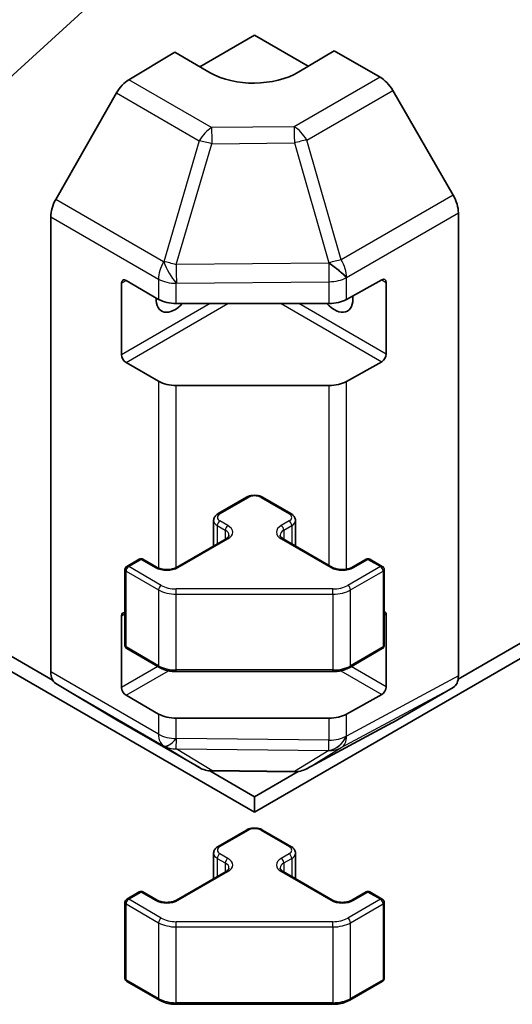
# Model space of a CAD drawing. Units: millimetres. Extents: x 43 to 6174, y 5 to 867.
# Drawn here: x 904 to 943, y 240 to 318 of the extents above; entities that cross this region are included whole.
import ezdxf

# ---------------------------------------------------------------- set-up
doc = ezdxf.new("R2010")
doc.units = ezdxf.units.MM
doc.header["$LTSCALE"] = 3
for name, color, linetype, lineweight in [('Symbol (TK)', 100, 'Continuous', 18), ('Visible (ISO)', 7, 'Continuous', 35), ('Visible Narrow (ISO)', 7, 'Continuous', 25)]:
    doc.layers.add(name, color=color, linetype=linetype, lineweight=lineweight)

# ---------------------------------------------------------------- blocks, each defined once
blk = doc.blocks.new('バルーン1')
at = {"layer": 'Symbol (TK)', "color": 100}
blk.add_line((304.791, 107.974), (276.447, 82.127), dxfattribs=at)

msp = doc.modelspace()

# ---------------------------------------------------------------- linework, layer by layer
at = {"layer": 'Visible (ISO)'}
for p, q in [((918.4242, 314.6352), (922.7779, 317.1489)), ((922.7779, 317.1489), (927.0569, 314.6784)), ((912.7489, 313.606), (916.4139, 315.7959)), ((919.2423, 314.1629), (916.4139, 315.7959)), ((929.1418, 315.9241), (926.3134, 314.2341)), ((929.1418, 315.9241), (932.7979, 313.8133)), ((911.7649, 312.5497), (906.9199, 304.0595)), ((938.6272, 304.393), (933.7977, 312.7578)), ((906.5144, 266.3789), (906.5144, 302.6808)), ((939.0413, 266.0603), (939.0413, 302.9993)), ((912.5248, 297.5938), (915.121, 296.0949)), ((930.1036, 296.0807), (932.926, 297.6543)), ((912.1713, 291.6742), (912.1713, 297.3896)), ((933.2857, 297.4467), (933.2857, 291.7312)), ((916.5352, 295.7567), (928.7143, 295.7567)), ((915.121, 289.5629), (912.5248, 291.0618)), ((932.926, 291.1224), (930.1036, 289.5488)), ((928.7143, 289.2247), (916.5352, 289.2247)), ((919.8702, 279.0054), (922.1329, 280.3117)), ((923.4229, 280.3117), (925.6856, 279.0054)), ((919.5151, 278.4598), (919.5151, 276.4325)), ((926.0406, 278.4598), (926.0406, 276.4325)), ((916.5468, 274.7187), (920.5066, 277.0049)), ((925.0492, 277.0049), (929.009, 274.7187)), ((912.587, 274.8004), (913.5769, 275.3719)), ((913.8769, 275.3719), (915.0083, 274.7187)), ((930.5475, 274.7187), (931.6788, 275.3719)), ((931.9788, 275.3719), (932.9688, 274.8004)), ((912.437, 274.5406), (912.437, 268.4985)), ((933.1188, 274.5406), (933.1188, 268.4985)), ((906.6625, 265.737), (897.1983, 271.2011)), ((933.2857, 270.9105), (933.2857, 265.195)), ((939.0235, 265.8121), (948.3575, 271.2011)), ((896.1376, 270.5887), (922.7779, 255.208)), ((912.1713, 265.138), (912.1713, 270.8535)), ((922.7779, 255.208), (949.4181, 270.5887)), ((912.587, 268.2387), (915.1832, 266.7398)), ((930.3726, 266.7398), (932.9688, 268.2387)), ((916.5352, 266.4121), (929.0205, 266.4121)), ((906.9199, 265.4684), (911.7649, 262.5727)), ((933.7977, 262.3566), (938.6272, 265.1449)), ((915.121, 263.0267), (912.5248, 264.5257)), ((932.926, 264.5862), (930.1036, 263.0126)), ((911.7736, 262.5676), (918.3799, 258.7534)), ((928.7143, 262.6885), (916.5352, 262.6885)), ((926.9194, 258.6575), (933.7801, 262.3468)), ((922.7779, 256.4327), (919.2099, 258.4927)), ((919.3598, 258.4856), (925.952, 258.4191)), ((922.7779, 256.4327), (926.2524, 258.4387)), ((922.7779, 255.208), (922.7779, 256.4327)), ((919.8702, 252.4692), (922.1329, 253.7756)), ((923.4229, 253.7756), (925.6856, 252.4692)), ((919.5151, 251.9236), (919.5151, 249.8964)), ((926.0406, 251.9236), (926.0406, 249.8964)), ((916.5468, 248.1826), (920.5066, 250.4688)), ((925.0492, 250.4688), (929.009, 248.1826)), ((912.587, 248.2643), (913.5769, 248.8358)), ((913.8769, 248.8358), (915.0083, 248.1826)), ((930.5475, 248.1826), (931.6788, 248.8358)), ((931.9788, 248.8358), (932.9688, 248.2643)), ((912.437, 248.0044), (912.437, 241.9624)), ((933.1188, 248.0044), (933.1188, 241.9624)), ((912.587, 241.7026), (915.1832, 240.2037)), ((930.3726, 240.2037), (932.9688, 241.7026)), ((916.5352, 239.876), (929.0205, 239.876))]:
    msp.add_line(p, q, dxfattribs=at)
for centre, radius, start, end in [((913.7269, 275.1121), 0.3, 60, 120), ((931.8288, 275.1121), 0.3, 60, 120), ((912.737, 274.5406), 0.3, 120, 180), ((932.8188, 274.5406), 0.3, 0, 60), ((912.737, 268.4985), 0.3, 180, 240), ((932.8188, 268.4985), 0.3, 300, 0), ((919.3799, 260.4855), 2, 240, 269.422611), ((925.9722, 260.419), 2, 269.422611, 298.268301), ((912.737, 248.0044), 0.3, 120, 180), ((913.7269, 248.576), 0.3, 60, 120), ((931.8288, 248.576), 0.3, 60, 120), ((932.8188, 248.0044), 0.3, 0, 60), ((912.737, 241.9624), 0.3, 180, 240), ((932.8188, 241.9624), 0.3, 300, 0)]:
    msp.add_arc(centre, radius, start, end, dxfattribs=at)
for centre, major_axis, ratio, start_param, end_param in [((922.7779, 316.2754), (4.9998, 0.0769), 0.5873369, 3.9179542, 5.4887505), ((912.7736, 311.9875), (-1, -1.7321), 0.5773503, 3.9444441, 4.7211156), ((932.7974, 312.1803), (-1, 1.7321), 0.5775261, 4.712389, 5.4976349), ((907.9286, 303.4973), (-1, -1.7321), 0.5773503, 4.7211156, 5.4977871), ((937.6269, 303.8154), (-1, 1.7321), 0.5775261, 3.9271431, 4.712389), ((912.5248, 297.1855), (-0.25, 0.433), 0.5773503, 5.4977871, 7.0685835), ((932.926, 297.2461), (0.2567, 0.4291), 0.5873369, 5.5068238, 7.0776201), ((916.4139, 296.9814), (-1.05, -1.8187), 0.5773503, 5.4512347, 7.4826951), ((916.5352, 296.9114), (2, 0), 0.5773503, 3.9269908, 4.712389), ((929.1418, 296.9814), (1.05, -1.8187), 0.5773503, 5.0836755, 7.2047416), ((928.7143, 296.9114), (2, 0), 0.5773503, 4.712389, 5.4803339), ((912.5248, 291.47), (0.25, -0.433), 0.5773503, 3.9269908, 5.4977871), ((932.926, 291.5306), (0.2567, 0.4291), 0.5873369, 3.9360275, 5.5068238), ((916.5352, 290.3794), (-2, 0), 0.5773503, 0.7853982, 1.5707963), ((928.7143, 290.3794), (-2, 0), 0.5773503, 1.5707963, 2.3387412), ((912.5248, 270.6494), (-0.25, 0.433), 0.5773503, 5.7489476, 7.0685835), ((932.926, 270.71), (0.2567, 0.4291), 0.5873369, 5.5068238, 6.512035), ((907.9286, 267.1953), (-1, -1.7321), 0.5773503, 5.4977871, 6.2744587), ((937.6269, 266.8775), (1.0003, -1.7326), 0.5771744, 0, 0.7852459), ((912.5248, 264.9339), (0.25, -0.433), 0.5773503, 3.9269908, 5.4977871), ((932.926, 264.9945), (0.2567, 0.4291), 0.5873369, 3.9360275, 5.5068238), ((912.7736, 264.2996), (-1, -1.7321), 0.5773503, 6.2744587, 6.2831853), ((916.5352, 263.8432), (-2, 0), 0.5773503, 0.7853982, 1.5707963), ((928.7143, 263.8432), (-2, 0), 0.5773503, 1.5707963, 2.3387412), ((932.7974, 264.0892), (1.0003, -1.7326), 0.5771744, 6.2657373, 6.2831853)]:
    msp.add_ellipse(centre, major_axis=major_axis, ratio=ratio, start_param=start_param, end_param=end_param, dxfattribs=at)
for points, knots in [([(922.1329, 280.3117), (922.2083, 280.3553), (922.2899, 280.3889), (922.4609, 280.4392), (922.5503, 280.4558), (922.7318, 280.4724), (922.8239, 280.4724), (923.0055, 280.4558), (923.0949, 280.4392), (923.2658, 280.3889), (923.3475, 280.3553), (923.4229, 280.3117)], [1.5707963, 1.5707963, 1.5707963, 1.5707963, 1.8849556, 1.8849556, 2.1991149, 2.1991149, 2.5132741, 2.5132741, 2.8274334, 2.8274334, 3.1415927, 3.1415927, 3.1415927, 3.1415927]), ([(919.5151, 278.4598), (919.5151, 278.5081), (919.5219, 278.5564), (919.547, 278.6483), (919.5654, 278.6918), (919.6105, 278.7718), (919.6371, 278.8085), (919.6959, 278.8751), (919.728, 278.9051), (919.7963, 278.9593), (919.8325, 278.9836), (919.8702, 279.0054)], [0.78539816, 0.78539816, 0.78539816, 0.78539816, 0.9424778, 0.9424778, 1.09955743, 1.09955743, 1.25663706, 1.25663706, 1.41371669, 1.41371669, 1.57079633, 1.57079633, 1.57079633, 1.57079633]), ([(925.6856, 279.0054), (925.7233, 278.9836), (925.7594, 278.9593), (925.8277, 278.9051), (925.8599, 278.8751), (925.9186, 278.8085), (925.9453, 278.7718), (925.9903, 278.6918), (926.0087, 278.6483), (926.0339, 278.5564), (926.0406, 278.5081), (926.0406, 278.4598)], [3.14159265, 3.14159265, 3.14159265, 3.14159265, 3.29867229, 3.29867229, 3.45575192, 3.45575192, 3.61283155, 3.61283155, 3.76991118, 3.76991118, 3.92699082, 3.92699082, 3.92699082, 3.92699082]), ([(920.5066, 277.0049), (920.5429, 277.0259), (920.575, 277.0478), (920.6298, 277.0913), (920.6525, 277.113), (920.6889, 277.1542), (920.7024, 277.1736), (920.7221, 277.2085), (920.7282, 277.224), (920.7358, 277.2516), (920.7373, 277.2638), (920.7373, 277.2758)], [1.57079633, 1.57079633, 1.57079633, 1.57079633, 1.72787596, 1.72787596, 1.88495559, 1.88495559, 2.04203522, 2.04203522, 2.19911486, 2.19911486, 2.35619449, 2.35619449, 2.35619449, 2.35619449]), ([(924.8184, 277.2758), (924.8184, 277.2638), (924.82, 277.2516), (924.8275, 277.224), (924.8337, 277.2085), (924.8533, 277.1736), (924.8669, 277.1542), (924.9032, 277.113), (924.9259, 277.0913), (924.9808, 277.0478), (925.0129, 277.0259), (925.0492, 277.0049)], [5.49778714, 5.49778714, 5.49778714, 5.49778714, 5.65486678, 5.65486678, 5.81194641, 5.81194641, 5.96902604, 5.96902604, 6.12610567, 6.12610567, 6.28318531, 6.28318531, 6.28318531, 6.28318531]), ([(915.0083, 274.7187), (915.0713, 274.6824), (915.1472, 274.6487), (915.3199, 274.5925), (915.4172, 274.5704), (915.6234, 274.5422), (915.7325, 274.5366), (915.9489, 274.5436), (916.0562, 274.5563), (916.2556, 274.5977), (916.3477, 274.6262), (916.4712, 274.6783), (916.511, 274.6981), (916.5468, 274.7187)], [6.2831853, 6.2831853, 6.2831853, 6.2831853, 6.5554311, 6.5554311, 6.8365315, 6.8365315, 7.1243779, 7.1243779, 7.4139054, 7.4139054, 7.6995991, 7.6995991, 7.8539816, 7.8539816, 7.8539816, 7.8539816]), ([(929.009, 274.7187), (929.072, 274.6824), (929.1479, 274.6487), (929.3206, 274.5925), (929.4179, 274.5704), (929.6241, 274.5422), (929.7332, 274.5366), (929.9496, 274.5436), (930.0569, 274.5563), (930.2563, 274.5977), (930.3484, 274.6262), (930.4719, 274.6783), (930.5118, 274.6981), (930.5475, 274.7187)], [0, 0, 0, 0, 0.2722458, 0.2722458, 0.5533462, 0.5533462, 0.8411926, 0.8411926, 1.1307201, 1.1307201, 1.4164138, 1.4164138, 1.5707963, 1.5707963, 1.5707963, 1.5707963]), ([(915.1832, 266.7398), (915.2579, 266.6966), (915.3371, 266.6577), (915.5028, 266.5882), (915.5894, 266.5576), (915.7682, 266.505), (915.8604, 266.483), (916.0488, 266.4476), (916.1449, 266.4343), (916.3391, 266.4166), (916.4372, 266.4121), (916.5352, 266.4121)], [6.28318531, 6.28318531, 6.28318531, 6.28318531, 6.44026494, 6.44026494, 6.59734457, 6.59734457, 6.75442421, 6.75442421, 6.91150384, 6.91150384, 7.06858347, 7.06858347, 7.06858347, 7.06858347]), ([(929.0205, 266.4121), (929.1186, 266.4121), (929.2167, 266.4166), (929.4109, 266.4343), (929.507, 266.4476), (929.6953, 266.483), (929.7876, 266.505), (929.9664, 266.5576), (930.0529, 266.5882), (930.2187, 266.6577), (930.2979, 266.6966), (930.3726, 266.7398)], [0.78539816, 0.78539816, 0.78539816, 0.78539816, 0.9424778, 0.9424778, 1.09955743, 1.09955743, 1.25663706, 1.25663706, 1.41371669, 1.41371669, 1.57079633, 1.57079633, 1.57079633, 1.57079633]), ([(922.1329, 253.7756), (922.2083, 253.8191), (922.2899, 253.8528), (922.4609, 253.9031), (922.5503, 253.9196), (922.7318, 253.9362), (922.8239, 253.9362), (923.0055, 253.9196), (923.0949, 253.9031), (923.2658, 253.8528), (923.3475, 253.8191), (923.4229, 253.7756)], [1.5707963, 1.5707963, 1.5707963, 1.5707963, 1.8849556, 1.8849556, 2.1991149, 2.1991149, 2.5132741, 2.5132741, 2.8274334, 2.8274334, 3.1415927, 3.1415927, 3.1415927, 3.1415927]), ([(919.5151, 251.9236), (919.5151, 251.972), (919.5219, 252.0203), (919.547, 252.1121), (919.5654, 252.1556), (919.6105, 252.2357), (919.6371, 252.2723), (919.6959, 252.3389), (919.728, 252.3689), (919.7963, 252.4232), (919.8325, 252.4474), (919.8702, 252.4692)], [0.78539816, 0.78539816, 0.78539816, 0.78539816, 0.9424778, 0.9424778, 1.09955743, 1.09955743, 1.25663706, 1.25663706, 1.41371669, 1.41371669, 1.57079633, 1.57079633, 1.57079633, 1.57079633]), ([(925.6856, 252.4692), (925.7233, 252.4474), (925.7594, 252.4232), (925.8277, 252.3689), (925.8599, 252.3389), (925.9186, 252.2723), (925.9453, 252.2357), (925.9903, 252.1556), (926.0087, 252.1121), (926.0339, 252.0203), (926.0406, 251.972), (926.0406, 251.9236)], [3.14159265, 3.14159265, 3.14159265, 3.14159265, 3.29867229, 3.29867229, 3.45575192, 3.45575192, 3.61283155, 3.61283155, 3.76991118, 3.76991118, 3.92699082, 3.92699082, 3.92699082, 3.92699082]), ([(920.5066, 250.4688), (920.5429, 250.4898), (920.575, 250.5116), (920.6298, 250.5552), (920.6525, 250.5769), (920.6889, 250.618), (920.7024, 250.6374), (920.7221, 250.6724), (920.7282, 250.6879), (920.7358, 250.7155), (920.7373, 250.7276), (920.7373, 250.7397)], [1.57079633, 1.57079633, 1.57079633, 1.57079633, 1.72787596, 1.72787596, 1.88495559, 1.88495559, 2.04203522, 2.04203522, 2.19911486, 2.19911486, 2.35619449, 2.35619449, 2.35619449, 2.35619449]), ([(924.8184, 250.7397), (924.8184, 250.7276), (924.82, 250.7155), (924.8275, 250.6879), (924.8337, 250.6724), (924.8533, 250.6374), (924.8669, 250.618), (924.9032, 250.5769), (924.9259, 250.5552), (924.9808, 250.5116), (925.0129, 250.4898), (925.0492, 250.4688)], [5.49778714, 5.49778714, 5.49778714, 5.49778714, 5.65486678, 5.65486678, 5.81194641, 5.81194641, 5.96902604, 5.96902604, 6.12610567, 6.12610567, 6.28318531, 6.28318531, 6.28318531, 6.28318531]), ([(915.0083, 248.1826), (915.0713, 248.1462), (915.1472, 248.1126), (915.3199, 248.0564), (915.4172, 248.0342), (915.6234, 248.0061), (915.7325, 248.0005), (915.9489, 248.0075), (916.0562, 248.0202), (916.2556, 248.0616), (916.3477, 248.0901), (916.4712, 248.1422), (916.511, 248.162), (916.5468, 248.1826)], [6.2831853, 6.2831853, 6.2831853, 6.2831853, 6.5554311, 6.5554311, 6.8365315, 6.8365315, 7.1243779, 7.1243779, 7.4139054, 7.4139054, 7.6995991, 7.6995991, 7.8539816, 7.8539816, 7.8539816, 7.8539816]), ([(929.009, 248.1826), (929.072, 248.1462), (929.1479, 248.1126), (929.3206, 248.0564), (929.4179, 248.0342), (929.6241, 248.0061), (929.7332, 248.0005), (929.9496, 248.0075), (930.0569, 248.0202), (930.2563, 248.0616), (930.3484, 248.0901), (930.4719, 248.1422), (930.5118, 248.162), (930.5475, 248.1826)], [0, 0, 0, 0, 0.2722458, 0.2722458, 0.5533462, 0.5533462, 0.8411926, 0.8411926, 1.1307201, 1.1307201, 1.4164138, 1.4164138, 1.5707963, 1.5707963, 1.5707963, 1.5707963]), ([(915.1832, 240.2037), (915.2579, 240.1605), (915.3371, 240.1216), (915.5028, 240.052), (915.5894, 240.0215), (915.7682, 239.9689), (915.8604, 239.9468), (916.0488, 239.9115), (916.1449, 239.8982), (916.3391, 239.8804), (916.4372, 239.876), (916.5352, 239.876)], [6.28318531, 6.28318531, 6.28318531, 6.28318531, 6.44026494, 6.44026494, 6.59734457, 6.59734457, 6.75442421, 6.75442421, 6.91150384, 6.91150384, 7.06858347, 7.06858347, 7.06858347, 7.06858347]), ([(929.0205, 239.876), (929.1186, 239.876), (929.2167, 239.8804), (929.4109, 239.8982), (929.507, 239.9115), (929.6953, 239.9468), (929.7876, 239.9689), (929.9664, 240.0215), (930.0529, 240.052), (930.2187, 240.1216), (930.2979, 240.1605), (930.3726, 240.2037)], [0.78539816, 0.78539816, 0.78539816, 0.78539816, 0.9424778, 0.9424778, 1.09955743, 1.09955743, 1.25663706, 1.25663706, 1.41371669, 1.41371669, 1.57079633, 1.57079633, 1.57079633, 1.57079633])]:
    msp.add_open_spline(points, degree=3, knots=knots, dxfattribs=at)
at = {"layer": 'Visible Narrow (ISO)'}
for p, q in [((919.3552, 309.7918), (912.7489, 313.606)), ((932.7979, 313.8133), (925.9475, 309.8583)), ((911.7649, 312.5497), (918.3712, 308.7355)), ((926.937, 308.7968), (933.7977, 312.7578)), ((925.9475, 309.8583), (919.3552, 309.7918)), ((918.3712, 308.7355), (915.5358, 299.0959)), ((929.696, 299.2365), (926.937, 308.7968)), ((916.5272, 298.8597), (919.3626, 308.4993)), ((919.3626, 308.4993), (925.9548, 308.5657)), ((925.9548, 308.5657), (928.7139, 299.0055)), ((915.5266, 299.0905), (906.9199, 304.0595)), ((938.6272, 304.393), (929.696, 299.2365)), ((906.5144, 302.6808), (915.121, 297.7118)), ((930.1205, 297.8489), (939.0413, 302.9993)), ((915.5358, 299.0959), (915.5266, 299.0905)), ((928.6969, 298.9823), (916.5272, 298.8597)), ((928.7139, 299.0055), (928.6969, 298.9823)), ((912.1713, 297.3896), (912.5248, 297.5938)), ((915.121, 297.7118), (915.121, 296.0949)), ((930.1036, 297.8257), (930.1205, 297.8489)), ((930.1036, 296.0807), (930.1036, 297.8257)), ((932.926, 297.6543), (933.2857, 297.4467)), ((916.5352, 297.3736), (916.5445, 297.379)), ((916.5352, 295.7567), (916.5352, 297.3736)), ((916.5445, 297.379), (928.7143, 297.5017)), ((928.7143, 297.5017), (928.7143, 295.7567)), ((919.2423, 295.7567), (912.1713, 291.6742)), ((912.5248, 291.0618), (920.6566, 295.7567)), ((924.8992, 295.7567), (932.926, 291.1224)), ((933.2857, 291.7312), (926.3134, 295.7567)), ((915.121, 289.5629), (915.121, 274.6627)), ((916.5352, 274.7122), (916.5352, 289.2247)), ((928.7143, 289.2247), (928.7143, 274.8889)), ((930.1036, 274.5669), (930.1036, 289.5488)), ((920.0202, 278.9905), (922.2829, 280.2969)), ((923.2729, 280.2969), (925.5356, 278.9905)), ((919.808, 278.0515), (920.4444, 277.6841)), ((919.808, 278.0515), (919.808, 276.6016)), ((920.6566, 278.0515), (920.0202, 278.4189)), ((925.5356, 278.4189), (924.8992, 278.0515)), ((925.1113, 277.6841), (925.7477, 278.0515)), ((925.7477, 278.0515), (925.7477, 276.6016)), ((920.4444, 277.6841), (920.4444, 276.9691)), ((925.1113, 277.6841), (925.1113, 276.9691)), ((916.6968, 274.7039), (920.6566, 276.9901)), ((924.8992, 276.9901), (928.859, 274.7039)), ((912.737, 274.7855), (913.7269, 275.3571)), ((913.7269, 275.3571), (914.8583, 274.7039)), ((930.6975, 274.7039), (931.8288, 275.3571)), ((931.8288, 275.3571), (932.8188, 274.7855)), ((912.5248, 274.4181), (915.121, 272.9192)), ((912.5248, 268.376), (912.5248, 274.4181)), ((915.3332, 273.2866), (912.737, 274.7855)), ((932.8188, 274.7855), (930.2226, 273.2866)), ((930.4347, 272.9192), (933.0309, 274.4181)), ((933.0309, 274.4181), (933.0309, 268.376)), ((915.121, 272.9192), (915.121, 266.8771)), ((916.5352, 272.581), (916.5352, 272.9991)), ((929.0205, 272.9991), (916.5352, 272.9991)), ((916.5352, 272.581), (929.0205, 272.581)), ((916.5352, 266.5389), (916.5352, 272.581)), ((929.0205, 272.581), (929.0205, 272.9991)), ((929.0205, 272.581), (929.0205, 266.5389)), ((930.4347, 266.8771), (930.4347, 272.9192)), ((912.1713, 270.8535), (912.437, 271.0069)), ((933.1188, 271.0069), (933.2857, 270.9105)), ((915.121, 266.8771), (912.5248, 268.376)), ((933.0309, 268.376), (930.4347, 266.8771)), ((915.121, 261.4098), (906.5144, 266.3789)), ((915.0644, 266.8084), (912.1713, 265.138)), ((912.5248, 264.5257), (915.9023, 266.4756)), ((916.5352, 266.4121), (916.5352, 266.5389)), ((929.0205, 266.5389), (916.5352, 266.5389)), ((929.0205, 266.4121), (929.0205, 266.5389)), ((929.6535, 266.4756), (932.926, 264.5862)), ((933.2857, 265.195), (930.4914, 266.8084)), ((906.9199, 265.4684), (915.5266, 260.4994)), ((939.0413, 266.0603), (930.1205, 261.2634)), ((929.696, 260.3423), (938.6272, 265.1449)), ((918.3712, 258.7585), (911.7649, 262.5727)), ((915.121, 263.0267), (915.121, 261.4098)), ((916.5352, 261.0716), (916.5352, 262.6885)), ((933.7977, 262.3566), (926.937, 258.6673)), ((928.7143, 262.6885), (928.7143, 260.9435)), ((930.1036, 261.2676), (930.1036, 263.0126)), ((916.5445, 261.0662), (916.5352, 261.0716)), ((928.7143, 260.9435), (916.5445, 261.0662)), ((930.1205, 261.2634), (930.1036, 261.2676)), ((915.5266, 260.4994), (915.5358, 260.4939)), ((915.5358, 260.4939), (918.3712, 258.7585)), ((916.5272, 260.2519), (928.6969, 260.1292)), ((919.3626, 258.5165), (916.5272, 260.2519)), ((928.7139, 260.125), (925.9548, 258.45)), ((926.937, 258.6673), (929.696, 260.3423)), ((928.6969, 260.1292), (928.7139, 260.125)), ((925.9548, 258.45), (919.3626, 258.5165)), ((920.0202, 252.4544), (922.2829, 253.7607)), ((923.2729, 253.7607), (925.5356, 252.4544)), ((919.808, 251.5154), (920.4444, 251.148)), ((919.808, 251.5154), (919.808, 250.0655)), ((920.6566, 251.5154), (920.0202, 251.8828)), ((925.5356, 251.8828), (924.8992, 251.5154)), ((925.1113, 251.148), (925.7477, 251.5154)), ((925.7477, 251.5154), (925.7477, 250.0655)), ((920.4444, 251.148), (920.4444, 250.4329)), ((925.1113, 251.148), (925.1113, 250.4329)), ((916.6968, 248.1677), (920.6566, 250.4539)), ((924.8992, 250.4539), (928.859, 248.1677)), ((912.737, 248.2494), (913.7269, 248.8209)), ((915.3332, 246.7505), (912.737, 248.2494)), ((913.7269, 248.8209), (914.8583, 248.1677)), ((932.8188, 248.2494), (930.2226, 246.7505)), ((930.6975, 248.1677), (931.8288, 248.8209)), ((931.8288, 248.8209), (932.8188, 248.2494)), ((912.5248, 247.882), (915.121, 246.3831)), ((912.5248, 241.8399), (912.5248, 247.882)), ((930.4347, 246.3831), (933.0309, 247.882)), ((933.0309, 247.882), (933.0309, 241.8399)), ((915.121, 246.3831), (915.121, 240.341)), ((916.5352, 246.0449), (916.5352, 246.463)), ((929.0205, 246.463), (916.5352, 246.463)), ((916.5352, 246.0449), (929.0205, 246.0449)), ((916.5352, 240.0028), (916.5352, 246.0449)), ((929.0205, 246.0449), (929.0205, 246.463)), ((929.0205, 246.0449), (929.0205, 240.0028)), ((930.4347, 240.341), (930.4347, 246.3831)), ((915.121, 240.341), (912.5248, 241.8399)), ((933.0309, 241.8399), (930.4347, 240.341)), ((916.5352, 239.876), (916.5352, 240.0028)), ((929.0205, 240.0028), (916.5352, 240.0028)), ((929.0205, 239.876), (929.0205, 240.0028))]:
    msp.add_line(p, q, dxfattribs=at)
for centre, major_axis, ratio, start_param, end_param in [((919.3799, 308.1733), (-1, -1.7321), 0.5773503, 3.9444441, 4.7211156), ((919.3799, 308.1733), (-0.0202, 1.9999), 0.0071255, 0.6277848, 1.4070125), ((925.9722, 308.2398), (-1, 1.7321), 0.5570252, 4.712389, 5.4976349), ((925.9722, 308.2398), (0.0202, -1.9999), 0.0071255, 3.7693775, 4.5486051), ((919.3799, 308.1733), (-1.9187, 0.5644), 0.1541303, 4.7667248, 5.3106082), ((925.9722, 308.2398), (-1.9216, -0.5546), 0.1590961, 4.1411098, 4.6755243), ((928.7312, 298.6795), (1.9216, 0.5546), 0.1590961, 0.9995171, 1.5339317), ((928.7312, 298.6795), (-1, 1.7321), 0.5570252, 3.9271431, 4.712389), ((916.5352, 298.5283), (-1, -1.7321), 0.5773503, 4.7211156, 5.4977871), ((916.5352, 298.5283), (1.0131, -1.7244), 0.3372118, 4.1912688, 5.2334428), ((916.5445, 298.5337), (1.9187, -0.5644), 0.1541303, 1.6251322, 2.1690155), ((916.5445, 298.5337), (1.0131, -1.7244), 0.3372118, 4.1912688, 5.2334428), ((916.5445, 298.5337), (-0.0202, 1.9999), 0.0071255, 1.4070125, 2.1862401), ((928.7143, 298.6564), (-1.6138, 1.1814), 0.1270567, 3.7753014, 4.8158416), ((928.7143, 298.6564), (0.0202, -1.9999), 0.0071255, 4.5486051, 5.3278328), ((928.7312, 298.6795), (1.6138, -1.1814), 0.1270567, 0.6337088, 1.674249), ((916.5352, 298.5283), (-2, 0), 0.5773503, 0.7853982, 1.5707963), ((928.7143, 298.6564), (-2, 0), 0.5773503, 1.5707963, 2.3387412), ((922.2829, 280.0519), (-0.15, 0.2598), 0.5773503, 5.4977871, 6.2831853), ((922.7779, 280.0111), (0.7, 0), 0.5773503, 0.7853982, 2.3561945), ((923.2729, 280.0519), (0.15, 0.2598), 0.5773503, 0, 0.7853982), ((920.5151, 278.7047), (-0.7, 0), 0.5773503, 5.4977871, 7.0685835), ((920.0202, 278.7455), (-0.15, 0.2598), 0.5773503, 5.4977871, 6.2831853), ((925.5356, 278.7455), (0.15, 0.2598), 0.5773503, 0, 0.7853982), ((925.0406, 278.7047), (0.7, 0), 0.5773503, 5.4977871, 7.0685835), ((920.5151, 278.4598), (-1, 0), 0.5773503, 0, 0.7853982), ((920.0202, 278.174), (0.15, 0.2598), 0.5773503, 0.7853982, 2.3561945), ((920.6566, 277.8066), (0.15, 0.2598), 0.5773503, 0.7853982, 2.3561945), ((919.7373, 277.5208), (1.3, 0), 0.5773503, 5.4977871, 7.0685835), ((925.8184, 277.5208), (-1.3, 0), 0.5773503, 5.4977871, 7.0685835), ((924.8992, 277.8066), (-0.15, 0.2598), 0.5773503, 3.9269908, 5.4977871), ((925.5356, 278.174), (-0.15, 0.2598), 0.5773503, 3.9269908, 5.4977871), ((925.0406, 278.4598), (1, 0), 0.5773503, 5.4977871, 6.2831853), ((919.7373, 277.2758), (1, 0), 0.5773503, 0, 0.7853982), ((925.8184, 277.2758), (-1, 0), 0.5773503, 5.4977871, 6.2831853), ((920.6566, 276.7451), (-0.15, 0.2598), 0.5773503, 5.4977871, 6.2831853), ((924.8992, 276.7451), (0.15, 0.2598), 0.5773503, 0, 0.7853982), ((912.737, 274.5406), (-0.15, 0.2598), 0.5773503, 5.4977871, 6.2831853), ((913.7269, 275.1121), (-0.15, 0.2598), 0.5773503, 5.4977871, 6.2831853), ((913.7269, 275.1121), (0.15, 0.2598), 0.5773503, 0, 0.7853982), ((931.8288, 275.1121), (-0.15, 0.2598), 0.5773503, 5.4977871, 6.2831853), ((931.8288, 275.1121), (0.15, 0.2598), 0.5773503, 0, 0.7853982), ((932.8188, 274.5406), (0.15, 0.2598), 0.5773503, 0, 0.7853982), ((912.737, 274.5406), (-0.3, 0), 0.5773503, 0, 0.7853982), ((912.737, 274.5406), (0.15, 0.2598), 0.5773503, 0.7853982, 2.3561945), ((914.8583, 274.4589), (0.15, 0.2598), 0.5773503, 0, 0.7853982), ((915.7775, 275.2346), (1.3, 0), 0.5773503, 3.9269908, 5.4977871), ((916.6968, 274.4589), (-0.15, 0.2598), 0.5773503, 5.4977871, 6.2831853), ((928.859, 274.4589), (0.15, 0.2598), 0.5773503, 0, 0.7853982), ((929.7782, 275.2346), (1.3, 0), 0.5773503, 3.9269908, 5.4977871), ((930.6975, 274.4589), (-0.15, 0.2598), 0.5773503, 5.4977871, 6.2831853), ((932.8188, 274.5406), (0.15, -0.2598), 0.5773503, 0.7853982, 2.3561945), ((932.8188, 274.5406), (0.3, 0), 0.5773503, 5.4977871, 6.2831853), ((915.3332, 273.0417), (-0.15, -0.2598), 0.5773503, 3.9269908, 5.4977871), ((916.5352, 273.9806), (-1.7, 0), 0.5773503, 0.7853982, 1.5707963), ((929.0205, 273.9806), (-1.7, 0), 0.5773503, 1.5707963, 2.3561945), ((930.2226, 273.0417), (0.15, -0.2598), 0.5773503, 0.7853982, 2.3561945), ((916.5352, 273.7357), (2, 0), 0.5773503, 3.9269908, 4.712389), ((929.0205, 273.7357), (2, 0), 0.5773503, 4.712389, 5.4977871), ((912.737, 268.4985), (-0.3, 0), 0.5773503, 0, 0.7853982), ((912.737, 268.4985), (-0.15, -0.2598), 0.5773503, 5.4977871, 6.2831853), ((932.8188, 268.4985), (0.15, -0.2598), 0.5773503, 0, 0.7853982), ((932.8188, 268.4985), (0.3, 0), 0.5773503, 5.4977871, 6.2831853), ((915.3332, 266.9996), (-0.15, -0.2598), 0.5773503, 5.4977871, 6.2831853), ((916.5352, 267.6936), (-2, 0), 0.5773503, 0.7853982, 1.5707963), ((929.0205, 267.6936), (-2, 0), 0.5773503, 1.5707963, 2.3561945), ((930.2226, 266.9996), (0.15, -0.2598), 0.5773503, 0, 0.7853982), ((916.5352, 262.2263), (2, 0), 0.5773503, 3.9269908, 4.712389), ((916.5352, 262.2263), (-1, -1.7321), 0.5773503, 5.4977871, 6.2744587), ((916.5352, 262.2263), (-1.0131, -1.7244), 0.3372118, 0.0075686, 1.0497425), ((916.5445, 262.2209), (-1.0131, -1.7244), 0.3372118, 0.0075686, 1.0497425), ((916.5445, 262.2209), (-0.0202, -1.9999), 0.0071255, 0.1761249, 0.9553525), ((928.7143, 262.0982), (-0.4867, -1.9399), 0.7969235, 0.2942753, 1.3348155), ((928.7143, 262.0982), (-0.0202, -1.9999), 0.0071255, 0.1761249, 0.9553525), ((928.7312, 262.094), (-0.4867, -1.9399), 0.7969235, 0.2942753, 1.3348155), ((928.7143, 262.0982), (2, 0), 0.5773503, 4.712389, 5.4803339), ((928.7312, 262.094), (0.9472, -1.7615), 0.5771744, 0.017448, 0.8026938), ((916.5445, 262.2209), (-1.0441, -1.7058), 0.9450618, 0.0217985, 0.5656819), ((928.7312, 262.094), (1.0379, -1.7096), 0.9473354, 5.7042659, 6.2386805), ((919.3799, 260.4855), (-1.0441, -1.7058), 0.9450618, 0.0217985, 0.5656819), ((919.3799, 260.4855), (-1, -1.7321), 0.5773503, 6.2744587, 6.2831853), ((919.3799, 260.4855), (-0.0202, -1.9999), 0.0071255, 0, 0.1761249), ((925.9722, 260.419), (-0.0202, -1.9999), 0.0071255, 0, 0.1761249), ((925.9722, 260.419), (1.0379, -1.7096), 0.9473354, 5.7042659, 6.2386805), ((925.9722, 260.419), (0.9472, -1.7615), 0.5771744, 0, 0.017448), ((922.2829, 253.5158), (-0.15, 0.2598), 0.5773503, 5.4977871, 6.2831853), ((922.7779, 253.475), (0.7, 0), 0.5773503, 0.7853982, 2.3561945), ((923.2729, 253.5158), (0.15, 0.2598), 0.5773503, 0, 0.7853982), ((920.5151, 252.1686), (-0.7, 0), 0.5773503, 5.4977871, 7.0685835), ((920.0202, 252.2094), (-0.15, 0.2598), 0.5773503, 5.4977871, 6.2831853), ((925.5356, 252.2094), (0.15, 0.2598), 0.5773503, 0, 0.7853982), ((925.0406, 252.1686), (0.7, 0), 0.5773503, 5.4977871, 7.0685835), ((920.5151, 251.9236), (-1, 0), 0.5773503, 0, 0.7853982), ((920.0202, 251.6379), (0.15, 0.2598), 0.5773503, 0.7853982, 2.3561945), ((920.6566, 251.2704), (0.15, 0.2598), 0.5773503, 0.7853982, 2.3561945), ((919.7373, 250.9847), (1.3, 0), 0.5773503, 5.4977871, 7.0685835), ((925.8184, 250.9847), (-1.3, 0), 0.5773503, 5.4977871, 7.0685835), ((924.8992, 251.2704), (-0.15, 0.2598), 0.5773503, 3.9269908, 5.4977871), ((925.5356, 251.6379), (-0.15, 0.2598), 0.5773503, 3.9269908, 5.4977871), ((925.0406, 251.9236), (1, 0), 0.5773503, 5.4977871, 6.2831853), ((919.7373, 250.7397), (1, 0), 0.5773503, 0, 0.7853982), ((920.6566, 250.209), (-0.15, 0.2598), 0.5773503, 5.4977871, 6.2831853), ((925.8184, 250.7397), (-1, 0), 0.5773503, 5.4977871, 6.2831853), ((924.8992, 250.209), (0.15, 0.2598), 0.5773503, 0, 0.7853982), ((912.737, 248.0044), (0.15, 0.2598), 0.5773503, 0.7853982, 2.3561945), ((912.737, 248.0044), (-0.15, 0.2598), 0.5773503, 5.4977871, 6.2831853), ((913.7269, 248.576), (-0.15, 0.2598), 0.5773503, 5.4977871, 6.2831853), ((913.7269, 248.576), (0.15, 0.2598), 0.5773503, 0, 0.7853982), ((914.8583, 247.9228), (0.15, 0.2598), 0.5773503, 0, 0.7853982), ((915.7775, 248.6985), (1.3, 0), 0.5773503, 3.9269908, 5.4977871), ((916.6968, 247.9228), (-0.15, 0.2598), 0.5773503, 5.4977871, 6.2831853), ((928.859, 247.9228), (0.15, 0.2598), 0.5773503, 0, 0.7853982), ((929.7782, 248.6985), (1.3, 0), 0.5773503, 3.9269908, 5.4977871), ((930.6975, 247.9228), (-0.15, 0.2598), 0.5773503, 5.4977871, 6.2831853), ((931.8288, 248.576), (-0.15, 0.2598), 0.5773503, 5.4977871, 6.2831853), ((931.8288, 248.576), (0.15, 0.2598), 0.5773503, 0, 0.7853982), ((932.8188, 248.0044), (0.15, 0.2598), 0.5773503, 0, 0.7853982), ((932.8188, 248.0044), (0.15, -0.2598), 0.5773503, 0.7853982, 2.3561945), ((912.737, 248.0044), (-0.3, 0), 0.5773503, 0, 0.7853982), ((932.8188, 248.0044), (0.3, 0), 0.5773503, 5.4977871, 6.2831853), ((915.3332, 246.5055), (-0.15, -0.2598), 0.5773503, 3.9269908, 5.4977871), ((916.5352, 247.4445), (-1.7, 0), 0.5773503, 0.7853982, 1.5707963), ((929.0205, 247.4445), (-1.7, 0), 0.5773503, 1.5707963, 2.3561945), ((930.2226, 246.5055), (0.15, -0.2598), 0.5773503, 0.7853982, 2.3561945), ((916.5352, 247.1996), (2, 0), 0.5773503, 3.9269908, 4.712389), ((929.0205, 247.1996), (2, 0), 0.5773503, 4.712389, 5.4977871), ((912.737, 241.9624), (-0.3, 0), 0.5773503, 0, 0.7853982), ((932.8188, 241.9624), (0.3, 0), 0.5773503, 5.4977871, 6.2831853), ((912.737, 241.9624), (-0.15, -0.2598), 0.5773503, 5.4977871, 6.2831853), ((932.8188, 241.9624), (0.15, -0.2598), 0.5773503, 0, 0.7853982), ((915.3332, 240.4635), (-0.15, -0.2598), 0.5773503, 5.4977871, 6.2831853), ((916.5352, 241.1575), (-2, 0), 0.5773503, 0.7853982, 1.5707963), ((929.0205, 241.1575), (-2, 0), 0.5773503, 1.5707963, 2.3561945), ((930.2226, 240.4635), (0.15, -0.2598), 0.5773503, 0, 0.7853982)]:
    msp.add_ellipse(centre, major_axis=major_axis, ratio=ratio, start_param=start_param, end_param=end_param, dxfattribs=at)

# ---------------------------------------------------------------- block references
at = {"layer": 'Symbol (TK)', "xscale": 3, "yscale": 3, "zscale": 3}
msp.add_blockref('バルーン1', (0, 0), dxfattribs=at)

doc.saveas('drawing.dxf')
